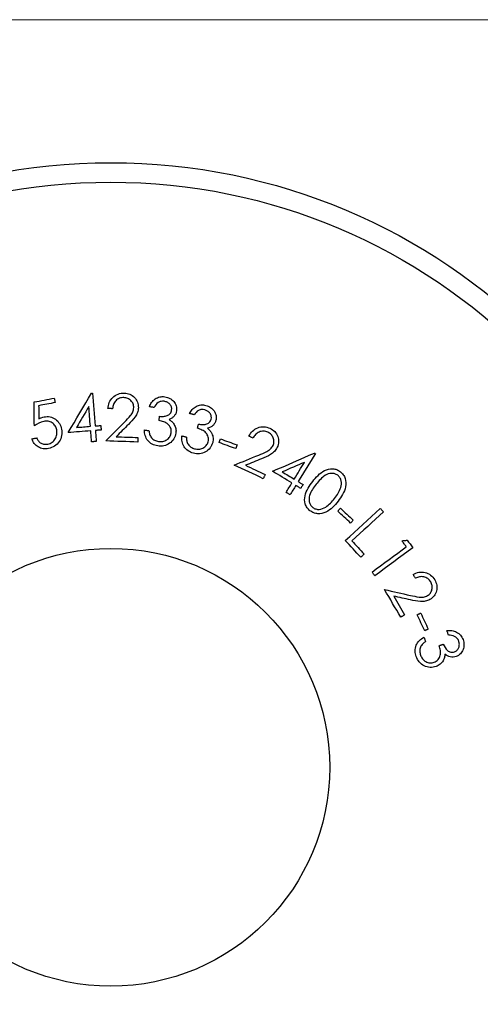
# Model space of a CAD drawing. Units: millimetres. Extents: x 2 to 146, y 2 to 102.
# Drawn here: x 64 to 77, y 75 to 102 of the extents above; entities that cross this region are included whole.
import ezdxf

# ---------------------------------------------------------------- set-up
doc = ezdxf.new("R2010")
doc.units = ezdxf.units.MM
doc.header["$LTSCALE"] = 0.5

msp = doc.modelspace()

# ---------------------------------------------------------------- linework, layer by layer
at = {"color": 7, "linetype": 'Continuous', "lineweight": 18}
msp.add_line((146, 102.5), (2.5, 102.5), dxfattribs=at)
at = {"color": 7, "linetype": 'Continuous', "lineweight": 25, "flags": 128}
for points in [[(64.303, 91.846), (64.373, 91.859), (64.442, 91.873), (64.512, 91.886), (64.582, 91.899), (64.652, 91.913), (64.722, 91.926), (64.792, 91.94), (64.862, 91.953)], [(64.862, 91.953), (64.865, 91.938), (64.868, 91.922), (64.871, 91.907), (64.874, 91.891), (64.877, 91.876), (64.879, 91.861), (64.882, 91.845), (64.885, 91.83)], [(65.247, 90.993), (65.329, 91.131), (65.411, 91.269), (65.492, 91.406), (65.574, 91.544), (65.655, 91.681), (65.737, 91.819), (65.818, 91.956), (65.899, 92.093)], [(65.899, 92.093), (65.903, 92.094), (65.906, 92.094), (65.909, 92.094), (65.913, 92.094), (65.916, 92.095), (65.919, 92.095), (65.923, 92.095), (65.926, 92.095)], [(65.926, 92.095), (65.935, 91.981), (65.944, 91.866), (65.953, 91.752), (65.962, 91.637), (65.971, 91.523), (65.979, 91.408), (65.988, 91.293), (65.997, 91.178)], [(64.306, 91.182), (64.305, 91.265), (64.305, 91.348), (64.304, 91.431), (64.304, 91.514), (64.304, 91.597), (64.303, 91.68), (64.303, 91.763), (64.303, 91.846)], [(64.885, 91.83), (64.828, 91.819), (64.77, 91.808), (64.713, 91.797), (64.655, 91.786), (64.598, 91.775), (64.54, 91.764), (64.483, 91.753), (64.425, 91.742)], [(64.425, 91.742), (64.426, 91.696), (64.426, 91.651), (64.426, 91.605), (64.427, 91.56), (64.427, 91.514), (64.428, 91.469), (64.428, 91.423), (64.428, 91.378)], [(65.823, 91.716), (65.78, 91.644), (65.737, 91.572), (65.694, 91.5), (65.651, 91.427), (65.608, 91.355), (65.565, 91.283), (65.522, 91.21), (65.479, 91.138)], [(65.866, 91.168), (65.86, 91.237), (65.855, 91.305), (65.85, 91.374), (65.845, 91.442), (65.839, 91.511), (65.834, 91.58), (65.829, 91.648), (65.823, 91.716)], [(66.484, 91.659), (66.468, 91.659), (66.452, 91.66), (66.436, 91.66), (66.42, 91.661), (66.405, 91.661), (66.389, 91.662), (66.373, 91.662), (66.357, 91.663)], [(67.643, 91.693), (67.627, 91.696), (67.61, 91.698), (67.593, 91.701), (67.577, 91.703), (67.56, 91.706), (67.544, 91.708), (67.527, 91.71), (67.51, 91.713)], [(67.779, 91.328), (67.781, 91.343), (67.783, 91.357), (67.785, 91.372), (67.787, 91.387), (67.79, 91.402), (67.792, 91.417), (67.794, 91.432), (67.796, 91.447)], [(68.756, 91.49), (68.74, 91.495), (68.724, 91.499), (68.708, 91.503), (68.692, 91.507), (68.676, 91.512), (68.659, 91.516), (68.643, 91.52), (68.627, 91.524)], [(65.479, 91.138), (65.527, 91.142), (65.575, 91.145), (65.624, 91.149), (65.672, 91.153), (65.721, 91.157), (65.769, 91.161), (65.817, 91.164), (65.866, 91.168)], [(65.997, 91.178), (66.017, 91.18), (66.037, 91.182), (66.057, 91.183), (66.077, 91.185), (66.097, 91.186), (66.117, 91.188), (66.137, 91.189), (66.156, 91.191)], [(66.156, 91.191), (66.158, 91.175), (66.159, 91.159), (66.16, 91.144), (66.161, 91.128), (66.163, 91.112), (66.164, 91.096), (66.165, 91.081), (66.166, 91.065)], [(66.296, 90.761), (66.361, 90.826), (66.426, 90.892), (66.491, 90.958), (66.556, 91.024), (66.621, 91.09), (66.686, 91.155), (66.752, 91.221), (66.817, 91.287)], [(66.925, 91.22), (66.883, 91.177), (66.841, 91.135), (66.798, 91.092), (66.756, 91.049), (66.713, 91.006), (66.671, 90.964), (66.629, 90.921), (66.586, 90.878)], [(68.849, 91.114), (68.853, 91.128), (68.857, 91.143), (68.861, 91.157), (68.865, 91.172), (68.869, 91.186), (68.872, 91.201), (68.876, 91.215), (68.88, 91.23)], [(64.238, 90.819), (64.254, 90.822), (64.271, 90.825), (64.288, 90.828), (64.304, 90.831), (64.321, 90.834), (64.337, 90.838), (64.354, 90.841), (64.37, 90.844)], [(65.876, 91.042), (65.797, 91.036), (65.719, 91.03), (65.64, 91.024), (65.561, 91.018), (65.483, 91.011), (65.404, 91.005), (65.326, 90.999), (65.247, 90.993)], [(65.899, 90.736), (65.897, 90.774), (65.894, 90.813), (65.891, 90.851), (65.888, 90.889), (65.885, 90.927), (65.882, 90.966), (65.879, 91.004), (65.876, 91.042)], [(66.166, 91.065), (66.147, 91.063), (66.127, 91.062), (66.107, 91.06), (66.087, 91.059), (66.067, 91.057), (66.047, 91.055), (66.027, 91.054), (66.007, 91.052)], [(66.007, 91.052), (66.01, 91.014), (66.013, 90.976), (66.016, 90.938), (66.019, 90.899), (66.022, 90.861), (66.025, 90.823), (66.028, 90.785), (66.031, 90.746)], [(66.586, 90.878), (66.662, 90.875), (66.738, 90.873), (66.814, 90.87), (66.89, 90.868), (66.966, 90.865), (67.042, 90.863), (67.118, 90.86), (67.193, 90.858)], [(67.193, 90.858), (67.193, 90.842), (67.192, 90.826), (67.192, 90.81), (67.191, 90.794), (67.191, 90.778), (67.19, 90.762), (67.19, 90.746), (67.189, 90.731)], [(67.371, 91.067), (67.387, 91.065), (67.402, 91.063), (67.418, 91.06), (67.434, 91.058), (67.45, 91.055), (67.466, 91.053), (67.482, 91.051), (67.498, 91.048)], [(68.418, 90.902), (68.433, 90.898), (68.449, 90.893), (68.464, 90.889), (68.48, 90.885), (68.495, 90.881), (68.511, 90.877), (68.526, 90.873), (68.542, 90.869)], [(70.398, 90.841), (70.384, 90.847), (70.37, 90.854), (70.355, 90.861), (70.341, 90.867), (70.327, 90.874), (70.312, 90.881), (70.298, 90.887), (70.284, 90.894)], [(66.031, 90.746), (66.014, 90.745), (65.998, 90.744), (65.982, 90.743), (65.965, 90.741), (65.949, 90.74), (65.932, 90.739), (65.916, 90.738), (65.899, 90.736)], [(67.189, 90.731), (67.078, 90.734), (66.966, 90.738), (66.854, 90.742), (66.742, 90.746), (66.631, 90.749), (66.519, 90.753), (66.407, 90.757), (66.296, 90.761)], [(69.452, 90.715), (69.456, 90.728), (69.461, 90.741), (69.466, 90.754), (69.47, 90.766), (69.475, 90.779), (69.48, 90.792), (69.484, 90.805), (69.489, 90.818)], [(69.916, 90.546), (69.858, 90.567), (69.8, 90.589), (69.742, 90.61), (69.684, 90.631), (69.626, 90.652), (69.568, 90.673), (69.51, 90.694), (69.452, 90.715)], [(69.489, 90.818), (69.547, 90.797), (69.605, 90.776), (69.663, 90.755), (69.721, 90.734), (69.779, 90.713), (69.837, 90.691), (69.895, 90.67), (69.953, 90.649)], [(69.953, 90.649), (69.949, 90.636), (69.944, 90.624), (69.939, 90.611), (69.935, 90.598), (69.93, 90.585), (69.925, 90.572), (69.921, 90.559), (69.916, 90.546)], [(69.872, 90.087), (69.958, 90.122), (70.044, 90.157), (70.13, 90.192), (70.216, 90.227), (70.302, 90.262), (70.387, 90.297), (70.473, 90.332), (70.559, 90.367)], [(70.943, 89.916), (71.089, 89.98), (71.236, 90.043), (71.382, 90.107), (71.528, 90.17), (71.674, 90.234), (71.82, 90.297), (71.965, 90.36), (72.111, 90.424)], [(72.134, 90.41), (72.075, 90.312), (72.015, 90.215), (71.955, 90.117), (71.896, 90.019), (71.836, 89.921), (71.776, 89.824), (71.716, 89.726), (71.657, 89.628)], [(72.111, 90.424), (72.114, 90.422), (72.117, 90.42), (72.12, 90.418), (72.123, 90.417), (72.126, 90.415), (72.128, 90.413), (72.131, 90.411), (72.134, 90.41)], [(70.683, 89.708), (70.582, 89.756), (70.481, 89.803), (70.379, 89.85), (70.278, 89.898), (70.176, 89.945), (70.075, 89.993), (69.974, 90.04), (69.872, 90.087)], [(70.633, 90.263), (70.577, 90.241), (70.521, 90.218), (70.465, 90.195), (70.41, 90.172), (70.354, 90.15), (70.298, 90.127), (70.242, 90.104), (70.186, 90.081)], [(70.186, 90.081), (70.255, 90.049), (70.324, 90.017), (70.393, 89.985), (70.462, 89.953), (70.53, 89.92), (70.599, 89.888), (70.668, 89.856), (70.737, 89.824)], [(71.83, 90.164), (71.753, 90.13), (71.676, 90.097), (71.599, 90.064), (71.522, 90.031), (71.445, 89.998), (71.368, 89.964), (71.291, 89.931), (71.214, 89.898)], [(71.545, 89.696), (71.58, 89.755), (71.616, 89.813), (71.652, 89.872), (71.687, 89.93), (71.723, 89.989), (71.759, 90.047), (71.794, 90.105), (71.83, 90.164)], [(70.737, 89.824), (70.73, 89.809), (70.724, 89.795), (70.717, 89.78), (70.71, 89.766), (70.703, 89.752), (70.697, 89.737), (70.69, 89.723), (70.683, 89.708)], [(71.479, 89.589), (71.412, 89.629), (71.345, 89.67), (71.278, 89.711), (71.211, 89.752), (71.144, 89.793), (71.077, 89.834), (71.01, 89.875), (70.943, 89.916)], [(71.214, 89.898), (71.256, 89.873), (71.297, 89.848), (71.338, 89.822), (71.379, 89.797), (71.421, 89.772), (71.462, 89.747), (71.503, 89.721), (71.545, 89.696)], [(71.32, 89.328), (71.339, 89.36), (71.359, 89.393), (71.379, 89.426), (71.399, 89.458), (71.419, 89.491), (71.439, 89.523), (71.459, 89.556), (71.479, 89.589)], [(71.591, 89.52), (71.571, 89.488), (71.551, 89.455), (71.531, 89.422), (71.511, 89.39), (71.491, 89.357), (71.471, 89.325), (71.451, 89.292), (71.432, 89.26)], [(71.726, 89.437), (71.71, 89.448), (71.693, 89.458), (71.676, 89.468), (71.659, 89.479), (71.642, 89.489), (71.625, 89.499), (71.608, 89.51), (71.591, 89.52)], [(71.657, 89.628), (71.674, 89.618), (71.691, 89.607), (71.707, 89.597), (71.724, 89.586), (71.741, 89.576), (71.758, 89.566), (71.775, 89.555), (71.792, 89.545)], [(71.792, 89.545), (71.784, 89.531), (71.776, 89.518), (71.768, 89.504), (71.759, 89.491), (71.751, 89.478), (71.743, 89.464), (71.735, 89.451), (71.726, 89.437)], [(71.432, 89.26), (71.418, 89.268), (71.404, 89.277), (71.39, 89.285), (71.376, 89.294), (71.362, 89.302), (71.348, 89.311), (71.334, 89.319), (71.32, 89.328)], [(72.758, 88.806), (72.767, 88.816), (72.776, 88.826), (72.785, 88.836), (72.795, 88.846), (72.804, 88.856), (72.813, 88.866), (72.823, 88.876), (72.832, 88.886)], [(73.117, 88.471), (73.072, 88.512), (73.027, 88.554), (72.982, 88.596), (72.937, 88.638), (72.892, 88.68), (72.847, 88.722), (72.802, 88.764), (72.758, 88.806)], [(72.832, 88.886), (72.877, 88.844), (72.922, 88.802), (72.967, 88.76), (73.012, 88.718), (73.057, 88.676), (73.102, 88.634), (73.147, 88.592), (73.192, 88.55)], [(72.969, 87.989), (73.091, 88.101), (73.213, 88.212), (73.335, 88.324), (73.457, 88.435), (73.579, 88.546), (73.7, 88.657), (73.822, 88.768), (73.944, 88.879)], [(74.033, 88.781), (73.923, 88.681), (73.813, 88.581), (73.703, 88.48), (73.593, 88.38), (73.483, 88.279), (73.373, 88.179), (73.263, 88.078), (73.153, 87.977)], [(73.944, 88.879), (73.955, 88.867), (73.966, 88.855), (73.977, 88.843), (73.988, 88.83), (73.999, 88.818), (74.011, 88.806), (74.022, 88.794), (74.033, 88.781)], [(73.192, 88.55), (73.182, 88.54), (73.173, 88.53), (73.164, 88.52), (73.155, 88.51), (73.145, 88.5), (73.136, 88.49), (73.127, 88.48), (73.117, 88.471)], [(73.4, 87.517), (73.346, 87.576), (73.292, 87.635), (73.238, 87.694), (73.185, 87.753), (73.131, 87.812), (73.077, 87.871), (73.023, 87.93), (72.969, 87.989)], [(73.153, 87.977), (73.195, 87.93), (73.238, 87.884), (73.281, 87.837), (73.323, 87.79), (73.366, 87.743), (73.409, 87.697), (73.452, 87.65), (73.494, 87.603)], [(73.713, 87.104), (73.832, 87.193), (73.952, 87.282), (74.071, 87.371), (74.191, 87.459), (74.31, 87.548), (74.43, 87.636), (74.549, 87.725), (74.668, 87.813)], [(74.545, 87.979), (74.563, 87.981), (74.582, 87.983), (74.601, 87.984), (74.62, 87.986), (74.639, 87.988), (74.658, 87.989), (74.676, 87.991), (74.695, 87.993)], [(74.668, 87.813), (74.653, 87.834), (74.637, 87.855), (74.622, 87.875), (74.606, 87.896), (74.591, 87.917), (74.575, 87.938), (74.56, 87.959), (74.545, 87.979)], [(74.695, 87.993), (74.715, 87.967), (74.734, 87.941), (74.753, 87.915), (74.772, 87.889), (74.792, 87.863), (74.811, 87.837), (74.83, 87.811), (74.85, 87.785)], [(73.494, 87.603), (73.482, 87.592), (73.471, 87.582), (73.459, 87.571), (73.447, 87.56), (73.435, 87.549), (73.424, 87.539), (73.412, 87.528), (73.4, 87.517)], [(74.85, 87.785), (74.718, 87.687), (74.585, 87.589), (74.453, 87.491), (74.321, 87.393), (74.188, 87.294), (74.056, 87.196), (73.923, 87.098), (73.79, 86.999)], [(73.79, 86.999), (73.781, 87.012), (73.771, 87.026), (73.761, 87.039), (73.751, 87.052), (73.742, 87.065), (73.732, 87.078), (73.722, 87.091), (73.713, 87.104)], [(74.922, 86.934), (74.914, 86.947), (74.906, 86.961), (74.898, 86.974), (74.89, 86.988), (74.882, 87.001), (74.874, 87.015), (74.866, 87.029), (74.858, 87.042)], [(74.065, 86.618), (74.155, 86.598), (74.245, 86.577), (74.335, 86.557), (74.425, 86.537), (74.514, 86.517), (74.604, 86.497), (74.694, 86.476), (74.784, 86.456)], [(74.512, 85.849), (74.456, 85.945), (74.4, 86.041), (74.344, 86.137), (74.288, 86.233), (74.233, 86.329), (74.177, 86.425), (74.121, 86.522), (74.065, 86.618)], [(74.317, 86.435), (74.355, 86.37), (74.393, 86.304), (74.431, 86.239), (74.469, 86.174), (74.507, 86.108), (74.545, 86.043), (74.583, 85.978), (74.621, 85.912)], [(74.785, 86.33), (74.727, 86.343), (74.668, 86.356), (74.61, 86.369), (74.551, 86.382), (74.493, 86.395), (74.434, 86.409), (74.376, 86.422), (74.317, 86.435)], [(74.621, 85.912), (74.607, 85.904), (74.594, 85.896), (74.58, 85.888), (74.566, 85.88), (74.553, 85.872), (74.539, 85.864), (74.525, 85.857), (74.512, 85.849)], [(74.973, 85.918), (74.985, 85.923), (74.997, 85.929), (75.01, 85.935), (75.022, 85.941), (75.034, 85.946), (75.047, 85.952), (75.059, 85.958), (75.072, 85.964)], [(75.181, 85.471), (75.155, 85.527), (75.129, 85.583), (75.103, 85.639), (75.077, 85.695), (75.051, 85.75), (75.025, 85.806), (74.999, 85.862), (74.973, 85.918)], [(75.072, 85.964), (75.098, 85.908), (75.124, 85.852), (75.15, 85.796), (75.176, 85.741), (75.202, 85.685), (75.228, 85.629), (75.254, 85.573), (75.28, 85.518)], [(75.28, 85.518), (75.267, 85.512), (75.255, 85.506), (75.243, 85.5), (75.23, 85.494), (75.218, 85.489), (75.206, 85.483), (75.193, 85.477), (75.181, 85.471)], [(75.844, 85.348), (75.838, 85.364), (75.832, 85.379), (75.827, 85.395), (75.821, 85.411), (75.815, 85.427), (75.809, 85.443), (75.804, 85.459), (75.798, 85.475)], [(75.161, 85.291), (75.167, 85.276), (75.172, 85.261), (75.178, 85.246), (75.183, 85.231), (75.189, 85.215), (75.194, 85.2), (75.2, 85.185), (75.205, 85.17)], [(75.585, 85.055), (75.599, 85.06), (75.613, 85.065), (75.627, 85.07), (75.642, 85.075), (75.656, 85.081), (75.67, 85.086), (75.685, 85.091), (75.699, 85.096)]]:
    msp.add_lwpolyline(points, dxfattribs=at)
at = {"color": 7, "linetype": 'Continuous', "lineweight": 25}
for radius in [16.85, 16.307, 6.1]:
    msp.add_circle((66.435, 81.665), radius, dxfattribs=at)
for points, knots in [([(66.357, 91.663), (66.362, 91.72), (66.372, 91.776), (66.417, 91.883), (66.449, 91.932), (66.533, 92.013), (66.583, 92.046), (66.692, 92.088), (66.751, 92.095), (66.811, 92.094)], [0, 0, 0, 0, 0.25, 0.25, 0.5, 0.5, 0.75, 0.75, 1, 1, 1, 1]), ([(66.799, 91.969), (66.757, 91.969), (66.715, 91.964), (66.638, 91.934), (66.604, 91.91), (66.547, 91.851), (66.525, 91.815), (66.497, 91.74), (66.489, 91.699), (66.484, 91.659)], [0, 0, 0, 0, 0.25, 0.25, 0.5, 0.5, 0.75, 0.75, 1, 1, 1, 1]), ([(67.075, 91.688), (67.075, 91.724), (67.071, 91.76), (67.044, 91.828), (67.023, 91.858), (66.971, 91.91), (66.94, 91.932), (66.873, 91.96), (66.836, 91.966), (66.799, 91.969)], [0, 0, 0, 0, 0.25, 0.25, 0.5, 0.5, 0.75, 0.75, 1, 1, 1, 1]), ([(66.811, 92.094), (66.864, 92.091), (66.916, 92.083), (67.015, 92.042), (67.059, 92.011), (67.131, 91.934), (67.16, 91.889), (67.197, 91.792), (67.204, 91.739), (67.203, 91.687)], [0, 0, 0, 0, 0.25, 0.25, 0.5, 0.5, 0.75, 0.75, 1, 1, 1, 1]), ([(67.51, 91.713), (67.527, 91.756), (67.547, 91.797), (67.601, 91.871), (67.634, 91.905), (67.711, 91.958), (67.754, 91.978), (67.846, 91.998), (67.894, 91.998), (67.942, 91.992)], [0, 0, 0, 0, 0.25, 0.25, 0.5, 0.5, 0.75, 0.75, 1, 1, 1, 1]), ([(67.942, 91.992), (67.989, 91.983), (68.034, 91.97), (68.119, 91.925), (68.156, 91.896), (68.219, 91.824), (68.241, 91.783), (68.269, 91.693), (68.272, 91.647), (68.267, 91.6)], [0, 0, 0, 0, 0.25, 0.25, 0.5, 0.5, 0.75, 0.75, 1, 1, 1, 1]), ([(66.817, 91.287), (66.875, 91.345), (66.932, 91.404), (67.009, 91.499), (67.033, 91.533), (67.065, 91.608), (67.072, 91.648), (67.075, 91.688)], [0, 0, 0, 0, 0.5, 0.5, 0.75, 0.75, 1, 1, 1, 1]), ([(67.203, 91.687), (67.2, 91.64), (67.193, 91.595), (67.161, 91.508), (67.138, 91.467), (67.055, 91.355), (66.991, 91.287), (66.925, 91.22)], [0, 0, 0, 0, 0.25, 0.25, 0.5, 0.5, 1, 1, 1, 1]), ([(67.923, 91.865), (67.893, 91.868), (67.864, 91.869), (67.805, 91.857), (67.778, 91.845), (67.705, 91.794), (67.672, 91.744), (67.643, 91.693)], [0, 0, 0, 0, 0.25, 0.25, 0.5, 0.5, 1, 1, 1, 1]), ([(68.131, 91.621), (68.135, 91.65), (68.134, 91.68), (68.115, 91.736), (68.099, 91.762), (68.06, 91.806), (68.036, 91.825), (67.982, 91.852), (67.953, 91.86), (67.923, 91.865)], [0, 0, 0, 0, 0.25, 0.25, 0.5, 0.5, 0.75, 0.75, 1, 1, 1, 1]), ([(68.627, 91.524), (68.649, 91.565), (68.673, 91.603), (68.734, 91.671), (68.771, 91.701), (68.853, 91.744), (68.898, 91.759), (68.991, 91.768), (69.039, 91.763), (69.084, 91.752)], [0, 0, 0, 0, 0.25, 0.25, 0.5, 0.5, 0.75, 0.75, 1, 1, 1, 1]), ([(69.084, 91.752), (69.13, 91.738), (69.174, 91.72), (69.252, 91.666), (69.286, 91.634), (69.339, 91.556), (69.358, 91.513), (69.375, 91.421), (69.373, 91.374), (69.362, 91.328)], [0, 0, 0, 0, 0.25, 0.25, 0.5, 0.5, 0.75, 0.75, 1, 1, 1, 1]), ([(64.428, 91.378), (64.44, 91.383), (64.452, 91.389), (64.464, 91.395), (64.476, 91.4), (64.488, 91.405), (64.5, 91.409), (64.525, 91.419), (64.55, 91.426), (64.576, 91.431)], [0, 0, 0, 0, 0.0000393575, 0.0000393575, 0.0000393575, 0.0000787486, 0.0000787486, 0.0000787486, 0.0001574436, 0.0001574436, 0.0001574436, 0.0001574436]), ([(64.576, 91.431), (64.631, 91.441), (64.688, 91.443), (64.798, 91.421), (64.85, 91.398), (64.94, 91.333), (64.978, 91.291), (65.033, 91.196), (65.05, 91.142), (65.062, 91.088)], [0, 0, 0, 0, 0.25, 0.25, 0.5, 0.5, 0.75, 0.75, 1, 1, 1, 1]), ([(67.796, 91.447), (67.831, 91.443), (67.866, 91.441), (67.936, 91.447), (67.971, 91.455), (68.036, 91.481), (68.067, 91.5), (68.112, 91.553), (68.125, 91.586), (68.131, 91.621)], [0, 0, 0, 0, 0.25, 0.25, 0.5, 0.5, 0.75, 0.75, 1, 1, 1, 1]), ([(68.267, 91.6), (68.262, 91.572), (68.255, 91.546), (68.233, 91.495), (68.217, 91.471), (68.18, 91.43), (68.158, 91.411), (68.111, 91.381), (68.086, 91.369), (68.06, 91.357)], [0, 0, 0, 0, 0.25, 0.25, 0.5, 0.5, 0.75, 0.75, 1, 1, 1, 1]), ([(69.052, 91.628), (69.023, 91.635), (68.994, 91.639), (68.935, 91.634), (68.906, 91.625), (68.829, 91.583), (68.791, 91.537), (68.756, 91.49)], [0, 0, 0, 0, 0.25, 0.25, 0.5, 0.5, 1, 1, 1, 1]), ([(69.231, 91.364), (69.238, 91.392), (69.239, 91.422), (69.228, 91.479), (69.215, 91.507), (69.181, 91.556), (69.159, 91.577), (69.109, 91.609), (69.081, 91.62), (69.052, 91.628)], [0, 0, 0, 0, 0.25, 0.25, 0.5, 0.5, 0.75, 0.75, 1, 1, 1, 1]), ([(64.928, 91.068), (64.919, 91.107), (64.908, 91.145), (64.866, 91.214), (64.837, 91.243), (64.77, 91.288), (64.731, 91.303), (64.651, 91.314), (64.61, 91.311), (64.569, 91.304)], [0, 0, 0, 0, 0.25, 0.25, 0.5, 0.5, 0.75, 0.75, 1, 1, 1, 1]), ([(68.118, 90.987), (68.123, 91.031), (68.12, 91.077), (68.088, 91.16), (68.063, 91.198), (67.995, 91.258), (67.953, 91.278), (67.867, 91.308), (67.823, 91.318), (67.779, 91.328)], [0, 0, 0, 0, 0.25, 0.25, 0.5, 0.5, 0.75, 0.75, 1, 1, 1, 1]), ([(68.06, 91.357), (68.088, 91.34), (68.114, 91.321), (68.161, 91.276), (68.18, 91.25), (68.198, 91.223)], [0, 0, 0, 0, 0.5, 0.5, 1, 1, 1, 1]), ([(68.198, 91.223), (68.219, 91.186), (68.236, 91.147), (68.254, 91.064), (68.254, 91.021), (68.248, 90.979)], [0, 0, 0, 0, 0.5, 0.5, 1, 1, 1, 1]), ([(69.148, 90.739), (69.153, 90.761), (69.157, 90.783), (69.156, 90.827), (69.153, 90.849), (69.137, 90.913), (69.116, 90.954), (69.056, 91.021), (69.017, 91.045), (68.935, 91.084), (68.892, 91.099), (68.849, 91.114)], [0, 0, 0, 0, 0.125, 0.125, 0.25, 0.25, 0.5, 0.5, 0.75, 0.75, 1, 1, 1, 1]), ([(68.88, 91.23), (68.914, 91.222), (68.949, 91.215), (69.019, 91.214), (69.054, 91.218), (69.121, 91.236), (69.154, 91.252), (69.204, 91.3), (69.221, 91.331), (69.231, 91.364)], [0, 0, 0, 0, 0.25, 0.25, 0.5, 0.5, 0.75, 0.75, 1, 1, 1, 1]), ([(69.362, 91.328), (69.354, 91.302), (69.345, 91.276), (69.317, 91.229), (69.299, 91.207), (69.238, 91.151), (69.185, 91.128), (69.131, 91.112)], [0, 0, 0, 0, 0.25, 0.25, 0.5, 0.5, 1, 1, 1, 1]), ([(69.131, 91.112), (69.144, 91.102), (69.156, 91.092), (69.168, 91.081), (69.18, 91.07), (69.191, 91.058), (69.201, 91.046), (69.211, 91.033), (69.221, 91.02), (69.229, 91.007), (69.238, 90.993), (69.245, 90.978), (69.252, 90.964)], [0, 0, 0, 0, 0.0000484542, 0.0000484542, 0.0000484542, 0.0000970732, 0.0000970732, 0.0000970732, 0.0001454997, 0.0001454997, 0.0001454997, 0.0001946837, 0.0001946837, 0.0001946837, 0.0001946837]), ([(70.284, 90.894), (70.31, 90.945), (70.342, 90.993), (70.425, 91.074), (70.474, 91.105), (70.583, 91.147), (70.642, 91.159), (70.759, 91.153), (70.816, 91.136), (70.87, 91.113)], [0, 0, 0, 0, 0.25, 0.25, 0.5, 0.5, 0.75, 0.75, 1, 1, 1, 1]), ([(70.87, 91.113), (70.919, 91.089), (70.964, 91.06), (71.039, 90.984), (71.067, 90.938), (71.103, 90.839), (71.112, 90.786), (71.108, 90.682), (71.093, 90.631), (71.072, 90.583)], [0, 0, 0, 0, 0.25, 0.25, 0.5, 0.5, 0.75, 0.75, 1, 1, 1, 1]), ([(64.37, 90.844), (64.383, 90.814), (64.398, 90.786), (64.438, 90.736), (64.463, 90.715), (64.521, 90.684), (64.553, 90.674), (64.618, 90.664), (64.65, 90.666), (64.683, 90.671)], [0, 0, 0, 0, 0.25, 0.25, 0.5, 0.5, 0.75, 0.75, 1, 1, 1, 1]), ([(64.683, 90.671), (64.726, 90.68), (64.768, 90.696), (64.838, 90.748), (64.867, 90.782), (64.911, 90.855), (64.926, 90.897), (64.938, 90.982), (64.935, 91.026), (64.928, 91.068)], [0, 0, 0, 0, 0.25, 0.25, 0.5, 0.5, 0.75, 0.75, 1, 1, 1, 1]), ([(65.062, 91.088), (65.072, 91.029), (65.074, 90.969), (65.054, 90.849), (65.033, 90.792), (64.966, 90.69), (64.922, 90.646), (64.818, 90.582), (64.759, 90.562), (64.698, 90.549)], [0, 0, 0, 0, 0.25, 0.25, 0.5, 0.5, 0.75, 0.75, 1, 1, 1, 1]), ([(67.742, 90.622), (67.689, 90.631), (67.637, 90.645), (67.542, 90.695), (67.5, 90.73), (67.434, 90.813), (67.41, 90.861), (67.38, 90.962), (67.374, 91.014), (67.371, 91.067)], [0, 0, 0, 0, 0.25, 0.25, 0.5, 0.5, 0.75, 0.75, 1, 1, 1, 1]), ([(67.498, 91.048), (67.502, 91.015), (67.508, 90.981), (67.518, 90.948), (67.523, 90.931), (67.53, 90.914), (67.538, 90.898), (67.546, 90.881), (67.557, 90.866), (67.568, 90.851)], [0, 0, 0, 0, 0.0001046187, 0.0001046187, 0.0001046187, 0.0001592066, 0.0001592066, 0.0001592066, 0.0002159675, 0.0002159675, 0.0002159675, 0.0002159675]), ([(67.568, 90.851), (67.593, 90.823), (67.622, 90.798), (67.688, 90.764), (67.725, 90.755), (67.763, 90.749)], [0, 0, 0, 0, 0.5, 0.5, 1, 1, 1, 1]), ([(68.248, 90.979), (68.243, 90.951), (68.237, 90.923), (68.218, 90.87), (68.205, 90.844), (68.16, 90.771), (68.121, 90.728), (68.027, 90.661), (67.973, 90.639), (67.86, 90.614), (67.8, 90.615), (67.742, 90.622)], [0, 0, 0, 0, 0.125, 0.125, 0.25, 0.25, 0.5, 0.5, 0.75, 0.75, 1, 1, 1, 1]), ([(67.763, 90.749), (67.803, 90.743), (67.843, 90.742), (67.923, 90.756), (67.961, 90.771), (68.026, 90.816), (68.056, 90.844), (68.099, 90.91), (68.112, 90.948), (68.118, 90.987)], [0, 0, 0, 0, 0.25, 0.25, 0.5, 0.5, 0.75, 0.75, 1, 1, 1, 1]), ([(68.736, 90.42), (68.684, 90.435), (68.635, 90.454), (68.546, 90.515), (68.508, 90.554), (68.451, 90.643), (68.433, 90.694), (68.415, 90.797), (68.415, 90.849), (68.418, 90.902)], [0, 0, 0, 0, 0.25, 0.25, 0.5, 0.5, 0.75, 0.75, 1, 1, 1, 1]), ([(68.542, 90.869), (68.542, 90.835), (68.544, 90.801), (68.55, 90.767), (68.553, 90.75), (68.558, 90.732), (68.564, 90.716), (68.57, 90.698), (68.579, 90.681), (68.588, 90.666)], [0, 0, 0, 0, 0.0001039735, 0.0001039735, 0.0001039735, 0.000158327, 0.000158327, 0.000158327, 0.0002147866, 0.0002147866, 0.0002147866, 0.0002147866]), ([(69.252, 90.964), (69.269, 90.925), (69.282, 90.884), (69.29, 90.8), (69.285, 90.758), (69.275, 90.716)], [0, 0, 0, 0, 0.5, 0.5, 1, 1, 1, 1]), ([(70.811, 91.002), (70.773, 91.019), (70.732, 91.031), (70.649, 91.034), (70.608, 91.025), (70.533, 90.993), (70.499, 90.968), (70.442, 90.91), (70.419, 90.876), (70.398, 90.841)], [0, 0, 0, 0, 0.25, 0.25, 0.5, 0.5, 0.75, 0.75, 1, 1, 1, 1]), ([(70.955, 90.635), (70.97, 90.668), (70.98, 90.703), (70.981, 90.776), (70.973, 90.812), (70.946, 90.88), (70.927, 90.912), (70.876, 90.965), (70.844, 90.985), (70.811, 91.002)], [0, 0, 0, 0, 0.25, 0.25, 0.5, 0.5, 0.75, 0.75, 1, 1, 1, 1]), ([(64.698, 90.549), (64.649, 90.541), (64.6, 90.537), (64.502, 90.552), (64.456, 90.57), (64.372, 90.62), (64.334, 90.653), (64.275, 90.729), (64.254, 90.773), (64.238, 90.819)], [0, 0, 0, 0, 0.25, 0.25, 0.5, 0.5, 0.75, 0.75, 1, 1, 1, 1]), ([(68.588, 90.666), (68.61, 90.635), (68.636, 90.608), (68.698, 90.567), (68.734, 90.554), (68.77, 90.543)], [0, 0, 0, 0, 0.5, 0.5, 1, 1, 1, 1]), ([(69.275, 90.716), (69.267, 90.689), (69.258, 90.663), (69.233, 90.612), (69.218, 90.589), (69.165, 90.522), (69.121, 90.484), (69.021, 90.428), (68.965, 90.411), (68.851, 90.4), (68.793, 90.407), (68.736, 90.42)], [0, 0, 0, 0, 0.125, 0.125, 0.25, 0.25, 0.5, 0.5, 0.75, 0.75, 1, 1, 1, 1]), ([(68.77, 90.543), (68.809, 90.534), (68.848, 90.528), (68.928, 90.532), (68.967, 90.543), (69.038, 90.58), (69.069, 90.605), (69.12, 90.665), (69.137, 90.701), (69.148, 90.739)], [0, 0, 0, 0, 0.25, 0.25, 0.5, 0.5, 0.75, 0.75, 1, 1, 1, 1]), ([(70.559, 90.367), (70.635, 90.398), (70.711, 90.429), (70.82, 90.487), (70.855, 90.509), (70.914, 90.565), (70.937, 90.599), (70.955, 90.635)], [0, 0, 0, 0, 0.5, 0.5, 0.75, 0.75, 1, 1, 1, 1]), ([(71.072, 90.583), (71.051, 90.542), (71.027, 90.503), (70.964, 90.436), (70.927, 90.407), (70.806, 90.336), (70.72, 90.299), (70.633, 90.263)], [0, 0, 0, 0, 0.25, 0.25, 0.5, 0.5, 1, 1, 1, 1]), ([(72.06, 89.63), (72.108, 89.69), (72.156, 89.748), (72.264, 89.854), (72.325, 89.902), (72.462, 89.97), (72.538, 89.99), (72.655, 89.983), (72.693, 89.976), (72.766, 89.948), (72.8, 89.927), (72.832, 89.904)], [0, 0, 0, 0, 0.25, 0.25, 0.5, 0.5, 0.75, 0.75, 0.875, 0.875, 1, 1, 1, 1]), ([(72.758, 89.803), (72.733, 89.821), (72.706, 89.836), (72.647, 89.854), (72.616, 89.858), (72.523, 89.857), (72.465, 89.835), (72.361, 89.773), (72.315, 89.733), (72.232, 89.646), (72.194, 89.599), (72.156, 89.552)], [0, 0, 0, 0, 0.125, 0.125, 0.25, 0.25, 0.5, 0.5, 0.75, 0.75, 1, 1, 1, 1]), ([(72.668, 89.154), (72.742, 89.249), (72.809, 89.348), (72.859, 89.524), (72.867, 89.586), (72.847, 89.676), (72.835, 89.706), (72.804, 89.759), (72.782, 89.782), (72.758, 89.803)], [0, 0, 0, 0, 0.5, 0.5, 0.75, 0.75, 0.875, 0.875, 1, 1, 1, 1]), ([(72.832, 89.904), (72.862, 89.879), (72.89, 89.852), (72.936, 89.787), (72.953, 89.752), (72.989, 89.641), (72.989, 89.56), (72.961, 89.41), (72.932, 89.337), (72.858, 89.204), (72.814, 89.141), (72.767, 89.08)], [0, 0, 0, 0, 0.125, 0.125, 0.25, 0.25, 0.5, 0.5, 0.75, 0.75, 1, 1, 1, 1]), ([(71.985, 88.816), (71.955, 88.841), (71.927, 88.868), (71.882, 88.932), (71.865, 88.967), (71.83, 89.078), (71.831, 89.158), (71.863, 89.306), (71.895, 89.377), (71.97, 89.508), (72.014, 89.57), (72.06, 89.63)], [0, 0, 0, 0, 0.125, 0.125, 0.25, 0.25, 0.5, 0.5, 0.75, 0.75, 1, 1, 1, 1]), ([(72.156, 89.552), (72.12, 89.505), (72.085, 89.456), (72.022, 89.356), (71.994, 89.303), (71.958, 89.186), (71.952, 89.123), (71.973, 89.033), (71.984, 89.004), (72.016, 88.95), (72.038, 88.928), (72.061, 88.907)], [0, 0, 0, 0, 0.25, 0.25, 0.5, 0.5, 0.75, 0.75, 0.875, 0.875, 1, 1, 1, 1]), ([(72.767, 89.08), (72.72, 89.02), (72.67, 88.962), (72.56, 88.858), (72.497, 88.811), (72.357, 88.747), (72.28, 88.728), (72.162, 88.736), (72.124, 88.744), (72.051, 88.772), (72.017, 88.793), (71.985, 88.816)], [0, 0, 0, 0, 0.25, 0.25, 0.5, 0.5, 0.75, 0.75, 0.875, 0.875, 1, 1, 1, 1]), ([(72.061, 88.907), (72.088, 88.888), (72.116, 88.873), (72.179, 88.855), (72.211, 88.851), (72.308, 88.856), (72.368, 88.884), (72.422, 88.918)], [0, 0, 0, 0, 0.25, 0.25, 0.5, 0.5, 1, 1, 1, 1]), ([(74.858, 87.042), (74.909, 87.068), (74.962, 87.09), (75.076, 87.109), (75.134, 87.106), (75.246, 87.079), (75.3, 87.055), (75.393, 86.985), (75.43, 86.938), (75.461, 86.888)], [0, 0, 0, 0, 0.25, 0.25, 0.5, 0.5, 0.75, 0.75, 1, 1, 1, 1]), ([(75.35, 86.831), (75.328, 86.866), (75.302, 86.899), (75.236, 86.948), (75.198, 86.965), (75.118, 86.981), (75.076, 86.98), (74.997, 86.965), (74.958, 86.951), (74.922, 86.934)], [0, 0, 0, 0, 0.25, 0.25, 0.5, 0.5, 0.75, 0.75, 1, 1, 1, 1]), ([(75.259, 86.45), (75.289, 86.469), (75.317, 86.492), (75.36, 86.55), (75.374, 86.584), (75.391, 86.655), (75.393, 86.692), (75.382, 86.764), (75.367, 86.799), (75.35, 86.831)], [0, 0, 0, 0, 0.25, 0.25, 0.5, 0.5, 0.75, 0.75, 1, 1, 1, 1]), ([(75.461, 86.888), (75.487, 86.841), (75.508, 86.792), (75.525, 86.688), (75.522, 86.634), (75.495, 86.533), (75.473, 86.484), (75.41, 86.402), (75.37, 86.368), (75.325, 86.341)], [0, 0, 0, 0, 0.25, 0.25, 0.5, 0.5, 0.75, 0.75, 1, 1, 1, 1]), ([(74.784, 86.456), (74.864, 86.438), (74.943, 86.421), (75.065, 86.406), (75.106, 86.404), (75.186, 86.416), (75.223, 86.431), (75.259, 86.45)], [0, 0, 0, 0, 0.5, 0.5, 0.75, 0.75, 1, 1, 1, 1]), ([(75.325, 86.341), (75.285, 86.32), (75.243, 86.302), (75.154, 86.283), (75.107, 86.281), (74.968, 86.29), (74.876, 86.309), (74.785, 86.33)], [0, 0, 0, 0, 0.25, 0.25, 0.5, 0.5, 1, 1, 1, 1]), ([(75.798, 85.475), (75.844, 85.48), (75.89, 85.482), (75.981, 85.469), (76.027, 85.457), (76.11, 85.413), (76.148, 85.384), (76.21, 85.313), (76.232, 85.27), (76.249, 85.226)], [0, 0, 0, 0, 0.25, 0.25, 0.5, 0.5, 0.75, 0.75, 1, 1, 1, 1]), ([(76.128, 85.182), (76.117, 85.21), (76.104, 85.236), (76.065, 85.283), (76.041, 85.301), (75.962, 85.341), (75.902, 85.346), (75.844, 85.348)], [0, 0, 0, 0, 0.25, 0.25, 0.5, 0.5, 1, 1, 1, 1]), ([(74.944, 84.752), (74.927, 84.803), (74.915, 84.855), (74.914, 84.962), (74.924, 85.016), (74.966, 85.115), (74.998, 85.159), (75.073, 85.234), (75.116, 85.264), (75.161, 85.291)], [0, 0, 0, 0, 0.25, 0.25, 0.5, 0.5, 0.75, 0.75, 1, 1, 1, 1]), ([(75.205, 85.17), (75.177, 85.15), (75.15, 85.129), (75.126, 85.104), (75.113, 85.092), (75.102, 85.078), (75.091, 85.063), (75.08, 85.048), (75.071, 85.032), (75.063, 85.015)], [0, 0, 0, 0, 0.0001049033, 0.0001049033, 0.0001049033, 0.0001596175, 0.0001596175, 0.0001596175, 0.0002164944, 0.0002164944, 0.0002164944, 0.0002164944]), ([(75.699, 85.096), (75.725, 85.03), (75.761, 84.967), (75.843, 84.9), (75.874, 84.882), (75.943, 84.868), (75.978, 84.871), (76.011, 84.882)], [0, 0, 0, 0, 0.5, 0.5, 0.75, 0.75, 1, 1, 1, 1]), ([(76.011, 84.882), (76.039, 84.893), (76.065, 84.908), (76.105, 84.951), (76.12, 84.977), (76.141, 85.033), (76.147, 85.064), (76.145, 85.123), (76.138, 85.153), (76.128, 85.182)], [0, 0, 0, 0, 0.25, 0.25, 0.5, 0.5, 0.75, 0.75, 1, 1, 1, 1]), ([(76.249, 85.226), (76.264, 85.18), (76.274, 85.134), (76.274, 85.038), (76.266, 84.991), (76.233, 84.902), (76.207, 84.862), (76.141, 84.795), (76.101, 84.77), (76.057, 84.752)], [0, 0, 0, 0, 0.25, 0.25, 0.5, 0.5, 0.75, 0.75, 1, 1, 1, 1]), ([(75.063, 85.015), (75.05, 84.979), (75.043, 84.942), (75.045, 84.867), (75.054, 84.83), (75.066, 84.794)], [0, 0, 0, 0, 0.5, 0.5, 1, 1, 1, 1]), ([(75.066, 84.794), (75.08, 84.757), (75.098, 84.721), (75.147, 84.657), (75.178, 84.631), (75.249, 84.593), (75.288, 84.58), (75.367, 84.573), (75.407, 84.58), (75.445, 84.593)], [0, 0, 0, 0, 0.25, 0.25, 0.5, 0.5, 0.75, 0.75, 1, 1, 1, 1]), ([(75.445, 84.593), (75.486, 84.609), (75.525, 84.634), (75.583, 84.701), (75.605, 84.742), (75.626, 84.83), (75.624, 84.877), (75.61, 84.967), (75.598, 85.011), (75.585, 85.055)], [0, 0, 0, 0, 0.25, 0.25, 0.5, 0.5, 0.75, 0.75, 1, 1, 1, 1]), ([(75.745, 84.82), (75.742, 84.788), (75.739, 84.755), (75.721, 84.692), (75.707, 84.663), (75.691, 84.635)], [0, 0, 0, 0, 0.5, 0.5, 1, 1, 1, 1]), ([(76.057, 84.752), (76.03, 84.744), (76.004, 84.737), (75.948, 84.733), (75.92, 84.735), (75.839, 84.755), (75.789, 84.785), (75.745, 84.82)], [0, 0, 0, 0, 0.25, 0.25, 0.5, 0.5, 1, 1, 1, 1]), ([(75.499, 84.474), (75.472, 84.465), (75.445, 84.457), (75.389, 84.449), (75.36, 84.449), (75.274, 84.454), (75.218, 84.468), (75.114, 84.519), (75.068, 84.556), (74.993, 84.645), (74.966, 84.698), (74.944, 84.752)], [0, 0, 0, 0, 0.125, 0.125, 0.25, 0.25, 0.5, 0.5, 0.75, 0.75, 1, 1, 1, 1]), ([(75.691, 84.635), (75.668, 84.598), (75.643, 84.565), (75.577, 84.51), (75.539, 84.489), (75.499, 84.474)], [0, 0, 0, 0, 0.5, 0.5, 1, 1, 1, 1])]:
    msp.add_open_spline(points, degree=3, knots=knots, dxfattribs=at)
for points in [[(64.569, 91.304), (64.474, 91.284), (64.387, 91.236), (64.306, 91.182)], [(72.422, 88.918), (72.518, 88.981), (72.598, 89.064), (72.668, 89.154)]]:
    msp.add_open_spline(points, degree=3, dxfattribs=at)

doc.saveas('drawing.dxf')
